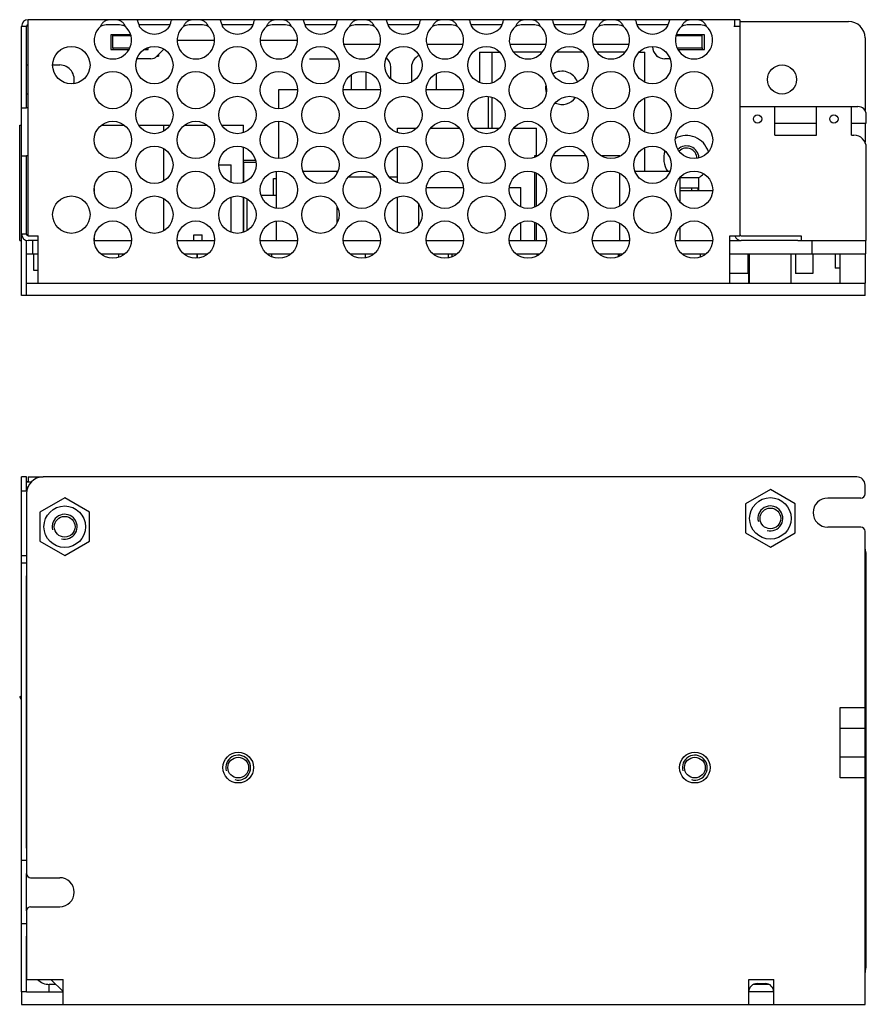
# Model space of a CAD drawing. Units: millimetres. Extents: x 59 to 280, y 6 to 251.
# Drawn here: x 121 to 223, y 6 to 125 of the extents above; entities that cross this region are included whole.
import ezdxf

# ---------------------------------------------------------------- set-up
doc = ezdxf.new("R2010")
doc.units = ezdxf.units.MM
doc.header["$LTSCALE"] = 23.1
for name, color, linetype in [('130100045627DXF_CONTINUOUS_LINE', 7, 'CONTINUOUS'), ('130100085027DXF_CONTINUOUS_LINE', 7, 'CONTINUOUS'), ('130102000332DXF_CONTINUOUS_LINE', 7, 'CONTINUOUS'), ('C-10AAAA_DXF_CONTINUOUS_LINE', 7, 'CONTINUOUS'), ('C-18_7_5A_DXF_CONTINUOUS_LINE', 7, 'CONTINUOUS'), ('C-8_3_5AAA_DXF_CONTINUOUS_LINE', 7, 'CONTINUOUS'), ('C-8_5-AI-_DXF_CONTINUOUS_LINE', 7, 'CONTINUOUS'), ('CL-104J400V-DXF_CONTINUOUS_LINE', 7, 'CONTINUOUS'), ('CON-8_255-5PDXF_CONTINUOUS_LINE', 7, 'CONTINUOUS'), ('CX-223_7_5-MDXF_CONTINUOUS_LINE', 7, 'CONTINUOUS'), ('CX-334MKP62-DXF_CONTINUOUS_LINE', 7, 'CONTINUOUS'), ('CY-Y1AA_DXF_CONTINUOUS_LINE', 7, 'CONTINUOUS'), ('CY-Y2-P7_5-2DXF_CONTINUOUS_LINE', 7, 'CONTINUOUS'), ('DB-KBP206G_KDXF_CONTINUOUS_LINE', 7, 'CONTINUOUS'), ('DO-41-P15A_DXF_CONTINUOUS_LINE', 7, 'CONTINUOUS'), ('F_R8_5_5_08ADXF_CONTINUOUS_LINE', 7, 'CONTINUOUS'), ('FDG_3D6L_10ADXF_CONTINUOUS_LINE', 7, 'CONTINUOUS'), ('L-EMI-UT20AADXF_CONTINUOUS_LINE', 7, 'CONTINUOUS'), ('LP-2220AAAAADXF_CONTINUOUS_LINE', 7, 'CONTINUOUS'), ('MARK_DXF_CONTINUOUS_LINE', 7, 'CONTINUOUS'), ('MARKA_DXF_CONTINUOUS_LINE', 7, 'CONTINUOUS'), ('PAD42BA_DXF_CONTINUOUS_LINE', 7, 'CONTINUOUS'), ('R-1_4W12_5_DXF_CONTINUOUS_LINE', 7, 'CONTINUOUS'), ('R-1W15AA_DXF_CONTINUOUS_LINE', 7, 'CONTINUOUS'), ('RT-5_7_5-AIADXF_CONTINUOUS_LINE', 7, 'CONTINUOUS'), ('SMD-0805-N_DXF_CONTINUOUS_LINE', 7, 'CONTINUOUS'), ('SMD-1206-N_DXF_CONTINUOUS_LINE', 7, 'CONTINUOUS'), ('SMD-SS12-SS1DXF_CONTINUOUS_LINE', 7, 'CONTINUOUS'), ('SOT-23-S_DXF_CONTINUOUS_LINE', 7, 'CONTINUOUS'), ('SPPC_2435_1-DXF_CONTINUOUS_LINE', 7, 'CONTINUOUS'), ('ZV-14511-AI_DXF_CONTINUOUS_LINE', 7, 'CONTINUOUS')]:
    doc.layers.add(name, color=color, linetype=linetype)

msp = doc.modelspace()

# ---------------------------------------------------------------- linework, layer by layer
at = {"layer": '130100045627DXF_CONTINUOUS_LINE', "color": 7, "linetype": 'Continuous'}
for p, q in [((121.55, 98.98), (121.55, 124.98)), ((134.62, 124.98), (121.55, 124.98)), ((138.89, 124.98), (134.62, 124.98)), ((144.62, 124.98), (138.89, 124.98)), ((148.89, 124.98), (144.62, 124.98)), ((154.62, 124.98), (148.89, 124.98)), ((158.89, 124.98), (154.62, 124.98)), ((164.62, 124.98), (158.89, 124.98)), ((168.89, 124.98), (164.62, 124.98)), ((174.62, 124.98), (168.89, 124.98)), ((178.89, 124.98), (174.62, 124.98)), ((184.62, 124.98), (178.89, 124.98)), ((188.89, 124.98), (184.62, 124.98)), ((194.62, 124.98), (188.89, 124.98)), ((198.89, 124.98), (194.62, 124.98)), ((206.65, 124.98), (198.89, 124.98)), ((207.25, 124.98), (206.65, 124.98)), ((206.65, 124.18), (206.65, 124.98)), ((207.25, 124.98), (207.25, 98.98)), ((120.75, 91.78), (120.75, 124.18)), ((121.35, 124.18), (120.75, 124.18)), ((121.35, 114.38), (121.35, 124.18)), ((138.64, 124.38), (134.87, 124.38)), ((148.64, 124.38), (144.87, 124.38)), ((158.64, 124.38), (154.87, 124.38)), ((168.64, 124.38), (164.87, 124.38)), ((178.64, 124.38), (174.87, 124.38)), ((188.64, 124.38), (184.87, 124.38)), ((198.64, 124.38), (194.87, 124.38)), ((207.25, 124.18), (206.55, 124.18)), ((131.5, 123.18), (131.5, 121.38)), ((133.89, 123.18), (131.5, 123.18)), ((144, 122.48), (139.51, 122.48)), ((154, 122.48), (149.5, 122.48)), ((203, 123.18), (199.61, 123.18)), ((203, 121.38), (203, 123.18)), ((131.5, 121.38), (133.69, 121.38)), ((135.55, 121.38), (136, 121.38)), ((136, 121.38), (136, 121.61)), ((137.9, 121.42), (137.05, 120.58)), ((163.93, 121.98), (159.58, 121.98)), ((173.93, 121.98), (169.58, 121.98)), ((183.93, 121.98), (179.58, 121.98)), ((193.93, 121.98), (189.58, 121.98)), ((199.82, 121.38), (203, 121.38)), ((136.34, 120.28), (134.66, 120.28)), ((198.85, 120.28), (198.25, 120.28)), ((120.75, 114.38), (121.35, 114.38)), ((121.55, 114.38), (121.35, 114.38)), ((120.75, 108.58), (121.35, 108.58)), ((121.35, 99.18), (121.35, 108.58)), ((121.55, 108.58), (121.35, 108.58)), ((121.35, 99.18), (120.75, 99.18)), ((121.55, 98.98), (122.75, 98.98)), ((122.75, 93.28), (122.75, 98.98)), ((206.05, 98.98), (207.25, 98.98)), ((206.05, 93.28), (206.05, 98.98)), ((207.45, 98.98), (214.65, 98.98)), ((214.65, 98.98), (214.65, 98.38)), ((121.35, 93.28), (121.35, 98.38)), ((122.75, 98.38), (121.55, 98.38)), ((214.25, 98.38), (207.45, 98.38)), ((121.35, 91.78), (120.75, 91.78)), ((120.75, 7.94), (120.75, 69.94)), ((121.35, 69.94), (120.75, 69.94)), ((121.35, 68.24), (121.35, 69.94)), ((121.55, 69.94), (121.55, 69.34)), ((121.55, 69.94), (123.35, 69.94)), ((122.75, 69.84), (122.75, 69.94)), ((121.35, 69.34), (121.93, 69.34)), ((121.39, 68.24), (120.75, 68.24)), ((121.35, 60.44), (120.75, 60.44)), ((121.35, 59.54), (120.75, 59.54)), ((121.35, 25.24), (121.35, 58.04)), ((121.35, 23.74), (120.75, 23.74)), ((121.35, 17.69), (121.35, 22.19)), ((121.35, 16.14), (120.75, 16.14)), ((121.35, 7.94), (121.35, 14.64)), ((121.35, 7.94), (120.75, 7.94))]:
    msp.add_line(p, q, dxfattribs=at)
for centre in [(126.75, 119.51), (136.75, 119.51), (146.75, 119.51), (156.75, 119.51), (166.75, 119.51), (176.75, 119.51), (186.75, 119.51), (196.75, 119.51), (131.75, 116.51), (141.75, 116.51), (151.75, 116.51), (161.75, 116.51), (171.75, 116.51), (181.75, 116.51), (191.75, 116.51), (201.75, 116.51), (136.75, 113.51), (146.75, 113.51), (156.75, 113.51), (166.75, 113.51), (176.75, 113.51), (186.75, 113.51), (196.75, 113.51), (131.75, 110.51), (141.75, 110.51), (151.75, 110.51), (161.75, 110.51), (171.75, 110.51), (181.75, 110.51), (191.75, 110.51), (201.75, 110.51), (136.75, 107.51), (146.75, 107.51), (156.75, 107.51), (166.75, 107.51), (176.75, 107.51), (186.75, 107.51), (196.75, 107.51), (131.75, 104.51), (141.75, 104.51), (151.75, 104.51), (161.75, 104.51), (171.75, 104.51), (181.75, 104.51), (191.75, 104.51), (201.75, 104.51), (126.75, 101.51), (136.75, 101.51), (146.75, 101.51), (156.75, 101.51), (166.75, 101.51), (176.75, 101.51), (186.75, 101.51), (196.75, 101.51), (131.75, 98.51), (141.75, 98.51), (151.75, 98.51), (161.75, 98.51), (171.75, 98.51), (181.75, 98.51), (191.75, 98.51), (201.75, 98.51)]:
    msp.add_circle(centre, 2.25, dxfattribs=at)
for centre, radius, start, end in [((121.55, 124.18), 0.8, 90, 180), ((121.55, 124.18), 0.2, 90, 180), ((131.75, 122.51), 2.25, 132.0166, 47.9834), ((136.75, 125.51), 2.25, 216.1841, 323.8159), ((141.75, 122.51), 2.25, 132.0166, 47.9834), ((146.75, 125.51), 2.25, 216.1841, 323.8159), ((151.75, 122.51), 2.25, 132.0166, 47.9834), ((156.75, 125.51), 2.25, 216.1841, 323.8159), ((161.75, 122.51), 2.25, 132.0166, 47.9834), ((166.75, 125.51), 2.25, 216.1841, 323.8159), ((171.75, 122.51), 2.25, 132.0166, 47.9834), ((176.75, 125.51), 2.25, 216.1841, 323.8159), ((181.75, 122.51), 2.25, 132.0166, 47.9834), ((186.75, 125.51), 2.25, 216.1841, 323.8159), ((191.75, 122.51), 2.25, 132.0166, 47.9834), ((196.75, 125.51), 2.25, 216.1841, 323.8159), ((201.75, 122.51), 2.25, 132.0166, 47.9834), ((198.25, 121.78), 1.5, 181.7773, 270), ((136.34, 121.28), 1, 270, 315), ((121.55, 99.18), 0.8, 180, 270), ((121.55, 99.18), 0.2, 180, 270), ((207.45, 99.18), 0.8, 194.5314, 270), ((207.45, 99.18), 0.2, 180, 270), ((121.55, 68.54), 0.8, 90, 104.8816), ((121.55, 68.54), 0.2, 95.3526, 180)]:
    msp.add_arc(centre, radius, start, end, dxfattribs=at)
for points, knots in [([(133.14, 124.39), (133.07, 124.5), (132.94, 124.66), (132.73, 124.82), (132.51, 124.93), (132.17, 124.98), (131.75, 124.98), (131.34, 124.98), (131, 124.93), (130.77, 124.82), (130.57, 124.66), (130.44, 124.5), (130.37, 124.39)], [0, 0, 0, 0, 0.127749, 0.186347, 0.243734, 0.364811, 0.5, 0.635189, 0.756266, 0.813653, 0.872251, 1, 1, 1, 1]), ([(134.62, 124.98), (134.63, 124.98), (134.65, 124.97), (134.69, 124.91), (134.74, 124.79), (134.8, 124.61), (134.84, 124.46), (134.87, 124.39)], [0, 0, 0, 0, 0.038782, 0.101738, 0.312092, 0.621553, 1, 1, 1, 1]), ([(138.64, 124.39), (138.67, 124.46), (138.71, 124.61), (138.77, 124.79), (138.82, 124.91), (138.86, 124.97), (138.88, 124.98), (138.89, 124.98)], [0, 0, 0, 0, 0.378447, 0.687908, 0.898262, 0.961218, 1, 1, 1, 1]), ([(143.14, 124.39), (143.07, 124.5), (142.94, 124.66), (142.73, 124.82), (142.51, 124.93), (142.17, 124.98), (141.75, 124.98), (141.34, 124.98), (141, 124.93), (140.77, 124.82), (140.57, 124.66), (140.44, 124.5), (140.37, 124.39)], [0, 0, 0, 0, 0.127749, 0.186347, 0.243734, 0.364811, 0.5, 0.635189, 0.756266, 0.813653, 0.872251, 1, 1, 1, 1]), ([(144.62, 124.98), (144.63, 124.98), (144.65, 124.97), (144.69, 124.91), (144.74, 124.79), (144.8, 124.61), (144.84, 124.46), (144.87, 124.39)], [0, 0, 0, 0, 0.038782, 0.101738, 0.312092, 0.621553, 1, 1, 1, 1]), ([(148.64, 124.39), (148.67, 124.46), (148.71, 124.61), (148.77, 124.79), (148.82, 124.91), (148.86, 124.97), (148.88, 124.98), (148.89, 124.98)], [0, 0, 0, 0, 0.378447, 0.687908, 0.898262, 0.961218, 1, 1, 1, 1]), ([(153.14, 124.39), (153.07, 124.5), (152.94, 124.66), (152.73, 124.82), (152.51, 124.93), (152.17, 124.98), (151.75, 124.98), (151.34, 124.98), (151, 124.93), (150.77, 124.82), (150.57, 124.66), (150.44, 124.5), (150.37, 124.39)], [0, 0, 0, 0, 0.127749, 0.186347, 0.243734, 0.364811, 0.5, 0.635189, 0.756266, 0.813653, 0.872251, 1, 1, 1, 1]), ([(154.62, 124.98), (154.63, 124.98), (154.65, 124.97), (154.69, 124.91), (154.74, 124.79), (154.8, 124.61), (154.84, 124.46), (154.87, 124.39)], [0, 0, 0, 0, 0.038782, 0.101738, 0.312092, 0.621553, 1, 1, 1, 1]), ([(158.64, 124.39), (158.67, 124.46), (158.71, 124.61), (158.77, 124.79), (158.82, 124.91), (158.86, 124.97), (158.88, 124.98), (158.89, 124.98)], [0, 0, 0, 0, 0.378447, 0.687908, 0.898262, 0.961218, 1, 1, 1, 1]), ([(163.14, 124.39), (163.07, 124.5), (162.94, 124.66), (162.73, 124.82), (162.51, 124.93), (162.17, 124.98), (161.75, 124.98), (161.34, 124.98), (161, 124.93), (160.77, 124.82), (160.57, 124.66), (160.44, 124.5), (160.37, 124.39)], [0, 0, 0, 0, 0.127749, 0.186347, 0.243734, 0.364811, 0.5, 0.635189, 0.756266, 0.813653, 0.872251, 1, 1, 1, 1]), ([(164.62, 124.98), (164.63, 124.98), (164.65, 124.97), (164.69, 124.91), (164.74, 124.79), (164.8, 124.61), (164.84, 124.46), (164.87, 124.39)], [0, 0, 0, 0, 0.038782, 0.101738, 0.312092, 0.621553, 1, 1, 1, 1]), ([(168.64, 124.39), (168.67, 124.46), (168.71, 124.61), (168.77, 124.79), (168.82, 124.91), (168.86, 124.97), (168.88, 124.98), (168.89, 124.98)], [0, 0, 0, 0, 0.378447, 0.687908, 0.898262, 0.961218, 1, 1, 1, 1]), ([(173.14, 124.39), (173.07, 124.5), (172.94, 124.66), (172.73, 124.82), (172.51, 124.93), (172.17, 124.98), (171.75, 124.98), (171.34, 124.98), (171, 124.93), (170.77, 124.82), (170.57, 124.66), (170.44, 124.5), (170.37, 124.39)], [0, 0, 0, 0, 0.127749, 0.186347, 0.243734, 0.364811, 0.5, 0.635189, 0.756266, 0.813653, 0.872251, 1, 1, 1, 1]), ([(174.62, 124.98), (174.63, 124.98), (174.65, 124.97), (174.69, 124.91), (174.74, 124.79), (174.8, 124.61), (174.84, 124.46), (174.87, 124.39)], [0, 0, 0, 0, 0.038782, 0.101738, 0.312092, 0.621553, 1, 1, 1, 1]), ([(178.64, 124.39), (178.67, 124.46), (178.71, 124.61), (178.77, 124.79), (178.82, 124.91), (178.86, 124.97), (178.88, 124.98), (178.89, 124.98)], [0, 0, 0, 0, 0.378447, 0.687908, 0.898262, 0.961218, 1, 1, 1, 1]), ([(183.14, 124.39), (183.07, 124.5), (182.94, 124.66), (182.73, 124.82), (182.51, 124.93), (182.17, 124.98), (181.75, 124.98), (181.34, 124.98), (181, 124.93), (180.77, 124.82), (180.57, 124.66), (180.44, 124.5), (180.37, 124.39)], [0, 0, 0, 0, 0.127749, 0.186347, 0.243734, 0.364811, 0.5, 0.635189, 0.756266, 0.813653, 0.872251, 1, 1, 1, 1]), ([(184.62, 124.98), (184.63, 124.98), (184.65, 124.97), (184.69, 124.91), (184.74, 124.79), (184.8, 124.61), (184.84, 124.46), (184.87, 124.39)], [0, 0, 0, 0, 0.038782, 0.101738, 0.312092, 0.621553, 1, 1, 1, 1]), ([(188.64, 124.39), (188.67, 124.46), (188.71, 124.61), (188.77, 124.79), (188.82, 124.91), (188.86, 124.97), (188.88, 124.98), (188.89, 124.98)], [0, 0, 0, 0, 0.378447, 0.687908, 0.898262, 0.961218, 1, 1, 1, 1]), ([(193.14, 124.39), (193.07, 124.5), (192.94, 124.66), (192.73, 124.82), (192.51, 124.93), (192.17, 124.98), (191.75, 124.98), (191.34, 124.98), (191, 124.93), (190.77, 124.82), (190.57, 124.66), (190.44, 124.5), (190.37, 124.39)], [0, 0, 0, 0, 0.127749, 0.186347, 0.243734, 0.364811, 0.5, 0.635189, 0.756266, 0.813653, 0.872251, 1, 1, 1, 1]), ([(194.62, 124.98), (194.63, 124.98), (194.65, 124.97), (194.69, 124.91), (194.74, 124.79), (194.8, 124.61), (194.84, 124.46), (194.87, 124.39)], [0, 0, 0, 0, 0.038782, 0.101738, 0.312092, 0.621553, 1, 1, 1, 1]), ([(198.64, 124.39), (198.67, 124.46), (198.71, 124.61), (198.77, 124.79), (198.82, 124.91), (198.86, 124.97), (198.88, 124.98), (198.89, 124.98)], [0, 0, 0, 0, 0.378447, 0.687908, 0.898262, 0.961218, 1, 1, 1, 1]), ([(203.14, 124.39), (203.07, 124.5), (202.94, 124.66), (202.73, 124.82), (202.51, 124.93), (202.17, 124.98), (201.75, 124.98), (201.34, 124.98), (201, 124.93), (200.77, 124.82), (200.57, 124.66), (200.44, 124.5), (200.37, 124.39)], [0, 0, 0, 0, 0.127749, 0.186347, 0.243734, 0.364811, 0.5, 0.635189, 0.756266, 0.813653, 0.872251, 1, 1, 1, 1]), ([(133.26, 124.18), (133.15, 124.23), (132.93, 124.31), (132.55, 124.37), (132.16, 124.38), (131.75, 124.38), (131.35, 124.38), (130.95, 124.37), (130.58, 124.31), (130.35, 124.23), (130.25, 124.18)], [0, 0, 0, 0, 0.114388, 0.236552, 0.366101, 0.5, 0.633899, 0.763448, 0.885612, 1, 1, 1, 1]), ([(143.26, 124.18), (143.15, 124.23), (142.93, 124.31), (142.55, 124.37), (142.16, 124.38), (141.75, 124.38), (141.35, 124.38), (140.95, 124.37), (140.58, 124.31), (140.35, 124.23), (140.25, 124.18)], [0, 0, 0, 0, 0.114388, 0.236552, 0.366101, 0.5, 0.633899, 0.763448, 0.885612, 1, 1, 1, 1]), ([(153.26, 124.18), (153.15, 124.23), (152.93, 124.31), (152.55, 124.37), (152.16, 124.38), (151.75, 124.38), (151.35, 124.38), (150.95, 124.37), (150.58, 124.31), (150.35, 124.23), (150.25, 124.18)], [0, 0, 0, 0, 0.114388, 0.236552, 0.366101, 0.5, 0.633899, 0.763448, 0.885612, 1, 1, 1, 1]), ([(163.26, 124.18), (163.15, 124.23), (162.93, 124.31), (162.55, 124.37), (162.16, 124.38), (161.75, 124.38), (161.35, 124.38), (160.95, 124.37), (160.58, 124.31), (160.35, 124.23), (160.25, 124.18)], [0, 0, 0, 0, 0.114388, 0.236552, 0.366101, 0.5, 0.633899, 0.763448, 0.885612, 1, 1, 1, 1]), ([(173.26, 124.18), (173.15, 124.23), (172.93, 124.31), (172.55, 124.37), (172.16, 124.38), (171.75, 124.38), (171.35, 124.38), (170.95, 124.37), (170.58, 124.31), (170.35, 124.23), (170.25, 124.18)], [0, 0, 0, 0, 0.114388, 0.236552, 0.366101, 0.5, 0.633899, 0.763448, 0.885612, 1, 1, 1, 1]), ([(183.26, 124.18), (183.15, 124.23), (182.93, 124.31), (182.55, 124.37), (182.16, 124.38), (181.75, 124.38), (181.35, 124.38), (180.95, 124.37), (180.58, 124.31), (180.35, 124.23), (180.25, 124.18)], [0, 0, 0, 0, 0.114388, 0.236552, 0.366101, 0.5, 0.633899, 0.763448, 0.885612, 1, 1, 1, 1]), ([(193.26, 124.18), (193.15, 124.23), (192.93, 124.31), (192.55, 124.37), (192.16, 124.38), (191.75, 124.38), (191.35, 124.38), (190.95, 124.37), (190.58, 124.31), (190.35, 124.23), (190.25, 124.18)], [0, 0, 0, 0, 0.114388, 0.236552, 0.366101, 0.5, 0.633899, 0.763448, 0.885612, 1, 1, 1, 1]), ([(203.26, 124.18), (203.15, 124.23), (202.93, 124.31), (202.55, 124.37), (202.16, 124.38), (201.75, 124.38), (201.35, 124.38), (200.95, 124.37), (200.58, 124.31), (200.35, 124.23), (200.25, 124.18)], [0, 0, 0, 0, 0.114388, 0.236552, 0.366101, 0.5, 0.633899, 0.763448, 0.885612, 1, 1, 1, 1])]:
    msp.add_open_spline(points, degree=3, knots=knots, dxfattribs=at)
for points in [[(130.37, 124.39), (130.33, 124.32), (130.29, 124.25), (130.25, 124.18)], [(133.26, 124.18), (133.22, 124.25), (133.18, 124.32), (133.14, 124.39)], [(134.87, 124.39), (134.89, 124.32), (134.91, 124.25), (134.94, 124.18)], [(138.57, 124.18), (138.59, 124.25), (138.62, 124.32), (138.64, 124.39)], [(140.37, 124.39), (140.33, 124.32), (140.29, 124.25), (140.25, 124.18)], [(143.26, 124.18), (143.22, 124.25), (143.18, 124.32), (143.14, 124.39)], [(144.87, 124.39), (144.89, 124.32), (144.91, 124.25), (144.94, 124.18)], [(148.57, 124.18), (148.59, 124.25), (148.62, 124.32), (148.64, 124.39)], [(150.37, 124.39), (150.33, 124.32), (150.29, 124.25), (150.25, 124.18)], [(153.26, 124.18), (153.22, 124.25), (153.18, 124.32), (153.14, 124.39)], [(154.87, 124.39), (154.89, 124.32), (154.91, 124.25), (154.94, 124.18)], [(158.57, 124.18), (158.59, 124.25), (158.62, 124.32), (158.64, 124.39)], [(160.37, 124.39), (160.33, 124.32), (160.29, 124.25), (160.25, 124.18)], [(163.26, 124.18), (163.22, 124.25), (163.18, 124.32), (163.14, 124.39)], [(164.87, 124.39), (164.89, 124.32), (164.91, 124.25), (164.94, 124.18)], [(168.57, 124.18), (168.59, 124.25), (168.62, 124.32), (168.64, 124.39)], [(170.37, 124.39), (170.33, 124.32), (170.29, 124.25), (170.25, 124.18)], [(173.26, 124.18), (173.22, 124.25), (173.18, 124.32), (173.14, 124.39)], [(174.87, 124.39), (174.89, 124.32), (174.91, 124.25), (174.94, 124.18)], [(178.57, 124.18), (178.59, 124.25), (178.62, 124.32), (178.64, 124.39)], [(180.37, 124.39), (180.33, 124.32), (180.29, 124.25), (180.25, 124.18)], [(183.26, 124.18), (183.22, 124.25), (183.18, 124.32), (183.14, 124.39)], [(184.87, 124.39), (184.89, 124.32), (184.91, 124.25), (184.94, 124.18)], [(188.57, 124.18), (188.59, 124.25), (188.62, 124.32), (188.64, 124.39)], [(190.37, 124.39), (190.33, 124.32), (190.29, 124.25), (190.25, 124.18)], [(193.26, 124.18), (193.22, 124.25), (193.18, 124.32), (193.14, 124.39)], [(194.87, 124.39), (194.89, 124.32), (194.91, 124.25), (194.94, 124.18)], [(198.57, 124.18), (198.59, 124.25), (198.62, 124.32), (198.64, 124.39)], [(200.37, 124.39), (200.33, 124.32), (200.29, 124.25), (200.25, 124.18)], [(203.26, 124.18), (203.22, 124.25), (203.18, 124.32), (203.14, 124.39)]]:
    msp.add_open_spline(points, degree=3, dxfattribs=at)
at = {"layer": '130100085027DXF_CONTINUOUS_LINE', "color": 7, "linetype": 'Continuous'}
for p, q in [((207.25, 124.78), (220.35, 124.78)), ((131.75, 121.58), (131.75, 123.08)), ((131.75, 123.08), (133.92, 123.08)), ((199.58, 123.08), (202.75, 123.08)), ((202.75, 121.58), (202.75, 123.08)), ((222.35, 122.78), (222.35, 114.05)), ((131.75, 121.58), (131.75, 121.38)), ((131.75, 121.58), (133.78, 121.58)), ((135.75, 121.52), (135.75, 121.38)), ((175.9, 121.08), (175.9, 117.44)), ((175.9, 121.08), (178.34, 121.08)), ((177.4, 121.08), (177.4, 117.38)), ((183.46, 121.08), (180.05, 121.08)), ((188.34, 121.08), (185.17, 121.08)), ((193.46, 121.08), (190.05, 121.08)), ((195.17, 121.08), (195.81, 121.08)), ((195.81, 117.47), (195.81, 121.08)), ((199.73, 121.58), (202.75, 121.58)), ((202.75, 121.58), (202.75, 121.38)), ((137.05, 120.58), (137.25, 120.58)), ((137.25, 120.78), (137.25, 120.58)), ((155.45, 120.28), (158.85, 120.28)), ((197.25, 120.69), (197.25, 120.58)), ((197.25, 120.58), (197.36, 120.58)), ((124.5, 119.53), (125.35, 119.53)), ((162.22, 118.7), (162.22, 116.59)), ((165.22, 117.88), (165.22, 119.28)), ((167.72, 119.28), (167.72, 117.49)), ((160.45, 118.32), (160.45, 116.59)), ((170.72, 116.59), (170.72, 118.5)), ((177.4, 115.64), (177.4, 111.91)), ((195.81, 111.47), (195.81, 115.55)), ((222.35, 112.53), (222.35, 110.24)), ((195.81, 106.74), (195.81, 109.55)), ((121.35, 96.78), (122.1, 96.78)), ((122.25, 94.78), (122.25, 96.78)), ((219.35, 93.28), (219.35, 96.78)), ((222.35, 96.78), (222.35, 93.28)), ((122.75, 94.78), (122.25, 94.78)), ((208.45, 94.78), (208.25, 94.78)), ((208.35, 93.28), (208.35, 94.78)), ((121.35, 91.78), (121.35, 93.28)), ((121.35, 93.28), (222.35, 93.28)), ((222.35, 91.78), (222.35, 93.28)), ((222.35, 91.78), (121.35, 91.78)), ((221.35, 69.94), (123.35, 69.94)), ((222.35, 67.89), (222.35, 68.94)), ((121.35, 67.94), (121.35, 22.19)), ((221.85, 67.39), (217.85, 67.39)), ((221.85, 63.89), (217.85, 63.89)), ((222.35, 6.44), (222.35, 63.39)), ((219.35, 42.19), (222.35, 42.19)), ((219.35, 33.69), (219.35, 42.19)), ((219.35, 39.69), (222.35, 39.69)), ((222.35, 36.19), (219.35, 36.19)), ((222.35, 33.69), (219.35, 33.69)), ((121.85, 21.69), (125.35, 21.69)), ((121.85, 18.19), (125.35, 18.19)), ((121.35, 17.69), (121.35, 9.44)), ((121.35, 9.44), (125.75, 9.44)), ((124.1, 7.94), (124.1, 8.84)), ((125.75, 7.99), (124.3, 9.44)), ((125.75, 6.44), (125.75, 9.44)), ((208.35, 9.44), (211.35, 9.44)), ((208.35, 6.44), (208.35, 9.44)), ((209.35, 8.94), (210.35, 8.94)), ((211.35, 6.44), (211.35, 9.44)), ((120.75, 7.94), (120.75, 6.44)), ((121.35, 7.94), (125.75, 7.94)), ((211.35, 7.94), (208.35, 7.94)), ((120.75, 6.44), (222.35, 6.44))]:
    msp.add_line(p, q, dxfattribs=at)
for centre, radius in [((212.35, 117.78), 1.75), ((125.95, 63.94), 2.5), ((210.95, 64.94), 2.5), ((146.85, 34.94), 1.85), ((201.85, 34.94), 1.85), ((146.85, 34.94), 1.25), ((201.85, 34.94), 1.25)]:
    msp.add_circle(centre, radius, dxfattribs=at)
for centre, radius, start, end in [((220.35, 122.78), 2, 0, 90), ((163.72, 119.28), 1.5, 0, 48.3459), ((169.22, 119.28), 1.5, 111.559, 180), ((121.55, 120.33), 0.8, 255.3835, 270), ((125.35, 117.78), 1.75, 343.2666, 90), ((185.85, 116.78), 2, 20.5548, 122.5312), ((185.85, 116.78), 2, 169.086, 197.7715), ((121.55, 115.23), 0.8, 90, 104.6165), ((185.85, 116.78), 2, 246.457, 324.292), ((200.85, 108.28), 2.75, 17.1609, 118.8697), ((200.85, 108.28), 2.75, 161.1751, 214.3998), ((200.85, 108.28), 1.25, 0, 134.9805), ((200.85, 108.28), 2.75, 302.9039, 317.6228), ((123.35, 67.94), 2, 90, 180), ((221.35, 68.94), 1, 0, 90), ((221.85, 67.89), 0.5, 270, 360), ((217.85, 65.64), 1.75, 90, 270), ((221.85, 63.39), 0.5, 0, 90), ((121.85, 22.19), 0.5, 180, 270), ((125.35, 19.94), 1.75, 270, 90), ((121.85, 17.69), 0.5, 90, 180), ((209.35, 7.94), 1, 90, 180), ((210.35, 7.94), 1, 0, 90)]:
    msp.add_arc(centre, radius, start, end, dxfattribs=at)
at = {"layer": '130100085027DXF_CONTINUOUS_LINE', "color": 1, "linetype": 'Continuous'}
for centre, start, end in [((200.85, 108.28), 3.1597, 133.3229), ((146.85, 34.94), 255, 195), ((201.85, 34.94), 255, 195)]:
    msp.add_arc(centre, 1.5, start, end, dxfattribs=at)
at = {"layer": '130102000332DXF_CONTINUOUS_LINE', "color": 7, "linetype": 'Continuous'}
for p, q in [((208.45, 93.28), (208.45, 96.78)), ((213.45, 93.28), (213.45, 96.78)), ((210.95, 68.41), (207.95, 66.68)), ((213.95, 66.68), (210.95, 68.41)), ((125.95, 67.41), (122.95, 65.68)), ((128.95, 65.68), (125.95, 67.41)), ((207.95, 66.68), (207.95, 63.21)), ((213.95, 63.21), (213.95, 66.68)), ((122.95, 65.68), (122.95, 62.21)), ((128.95, 62.21), (128.95, 65.68)), ((207.95, 63.21), (210.95, 61.48)), ((210.95, 61.48), (213.95, 63.21)), ((122.95, 62.21), (125.95, 60.48)), ((125.95, 60.48), (128.95, 62.21))]:
    msp.add_line(p, q, dxfattribs=at)
for centre in [(210.95, 64.94), (125.95, 63.94)]:
    msp.add_circle(centre, 1.25, dxfattribs=at)
at = {"layer": '130102000332DXF_CONTINUOUS_LINE', "color": 1, "linetype": 'Continuous'}
for centre in [(210.95, 64.94), (125.95, 63.94)]:
    msp.add_arc(centre, 1.5, 255, 195, dxfattribs=at)
at = {"layer": 'C-10AAAA_DXF_CONTINUOUS_LINE', "color": 7, "linetype": 'Continuous'}
for p in [(200.1, 106), (202.33, 104.42)]:
    msp.add_line(p, (202.33, 106), dxfattribs=at)
at = {"layer": 'C-18_7_5A_DXF_CONTINUOUS_LINE', "color": 7, "linetype": 'Continuous'}
for p, q in [((120.53, 98.38), (120.53, 112.27)), ((120.53, 112.27), (120.75, 112.27)), ((130.38, 112.27), (133.13, 112.27)), ((134.88, 112.27), (138.63, 112.27)), ((137.88, 111.58), (137.88, 112.27)), ((140.38, 112.27), (143.13, 112.27)), ((144.88, 112.27), (147.5, 112.27)), ((147.5, 111.41), (147.5, 112.27)), ((137.88, 105.58), (137.88, 109.44)), ((147.5, 105.41), (147.5, 109.61)), ((137.88, 99.58), (137.88, 103.44)), ((147.5, 99.41), (147.5, 103.61)), ((120.53, 98.38), (120.75, 98.38)), ((120.53, 43.45), (120.75, 43.58)), ((120.75, 43.06), (120.53, 43.45))]:
    msp.add_line(p, q, dxfattribs=at)
at = {"layer": 'C-8_3_5AAA_DXF_CONTINUOUS_LINE', "color": 7, "linetype": 'Continuous'}
for p in [(201.48, 104.73), (202.25, 104.42)]:
    msp.add_line(p, (202.25, 104.73), dxfattribs=at)
at = {"layer": 'C-8_5-AI-_DXF_CONTINUOUS_LINE', "color": 7, "linetype": 'Continuous'}
for p in [(200.1, 104.76), (201.48, 104.42)]:
    msp.add_line(p, (201.48, 104.76), dxfattribs=at)
at = {"layer": 'CL-104J400V-DXF_CONTINUOUS_LINE', "color": 7, "linetype": 'Continuous'}
for p, q in [((147.93, 99.62), (147.93, 103.4)), ((149.61, 103.84), (151.45, 103.84))]:
    msp.add_line(p, q, dxfattribs=at)
at = {"layer": 'CON-8_255-5PDXF_CONTINUOUS_LINE', "color": 7, "linetype": 'Continuous'}
for p, q in [((207.3, 114.53), (221.5, 114.53)), ((207.3, 99.09), (207.3, 114.53)), ((211.5, 111.08), (211.5, 114.53)), ((216.5, 111.08), (216.5, 114.53)), ((220.7, 111.08), (220.7, 114.53)), ((222.5, 112.53), (222.5, 113.53)), ((211.5, 112.53), (216.5, 112.53)), ((220.7, 112.53), (222.5, 112.53)), ((211.5, 111.08), (216.5, 111.08)), ((220.7, 111.08), (221, 111.08)), ((222.5, 98.38), (222.5, 109.58)), ((222.45, 98.38), (222.5, 98.38)), ((222.45, 59.67), (222.5, 59.67)), ((222.5, 17.22), (222.5, 59.67)), ((222.5, 58.47), (222.45, 58.47)), ((222.5, 51.42), (222.45, 51.42)), ((222.5, 50.22), (222.45, 50.22)), ((222.5, 43.17), (222.45, 43.17)), ((222.5, 41.97), (222.45, 41.97)), ((222.5, 34.92), (222.45, 34.92)), ((222.5, 33.72), (222.45, 33.72)), ((222.5, 26.67), (222.45, 26.67)), ((222.5, 25.47), (222.45, 25.47)), ((222.5, 18.42), (222.45, 18.42)), ((222.5, 17.22), (222.45, 17.22))]:
    msp.add_line(p, q, dxfattribs=at)
for centre in [(209.4, 113.03), (218.6, 113.03)]:
    msp.add_circle(centre, 0.5, dxfattribs=at)
for centre, radius in [((221.5, 113.53), 1), ((221, 109.58), 1.5)]:
    msp.add_arc(centre, radius, 0, 90, dxfattribs=at)
at = {"layer": 'CX-223_7_5-MDXF_CONTINUOUS_LINE', "color": 7, "linetype": 'Continuous'}
for p, q in [((202.47, 104.43), (203.99, 104.43)), ((202.47, 104.42), (202.47, 104.43))]:
    msp.add_line(p, q, dxfattribs=at)
at = {"layer": 'CX-334MKP62-DXF_CONTINUOUS_LINE', "color": 7, "linetype": 'Continuous'}
for p, q in [((182.58, 108.63), (182.95, 108.63)), ((182.58, 108.43), (182.58, 108.63)), ((184.82, 108.63), (188.69, 108.63)), ((190.56, 108.63), (192.83, 108.63)), ((192.83, 108.55), (192.83, 108.63)), ((182.58, 102.43), (182.58, 106.59)), ((192.83, 102.55), (192.83, 106.47)), ((182.58, 98.38), (182.58, 100.59)), ((192.83, 98.38), (192.83, 100.47))]:
    msp.add_line(p, q, dxfattribs=at)
at = {"layer": 'CY-Y1AA_DXF_CONTINUOUS_LINE', "color": 7, "linetype": 'Continuous'}
for p, q in [((151.12, 103.84), (151.12, 105.85)), ((151.12, 105.85), (151.45, 105.85))]:
    msp.add_line(p, q, dxfattribs=at)
at = {"layer": 'CY-Y2-P7_5-2DXF_CONTINUOUS_LINE', "color": 7, "linetype": 'Continuous'}
for p, q in [((129.53, 104.34), (129.53, 104.68)), ((129.53, 98.38), (129.53, 98.68))]:
    msp.add_line(p, q, dxfattribs=at)
at = {"layer": 'DB-KBP206G_KDXF_CONTINUOUS_LINE', "color": 7, "linetype": 'Continuous'}
for p, q in [((151.45, 102.28), (151.45, 106.74)), ((154.65, 106.75), (158.76, 106.75)), ((158.76, 106.54), (158.76, 106.75)), ((158.76, 100.54), (158.76, 102.48)), ((151.45, 98.38), (151.45, 100.74))]:
    msp.add_line(p, q, dxfattribs=at)
at = {"layer": 'DO-41-P15A_DXF_CONTINUOUS_LINE', "color": 7, "linetype": 'Continuous'}
for p, q in [((147.52, 105.41), (147.52, 107.84)), ((147.52, 107.84), (148.96, 107.84)), ((147.52, 99.41), (147.52, 103.61))]:
    msp.add_line(p, q, dxfattribs=at)
at = {"layer": 'F_R8_5_5_08ADXF_CONTINUOUS_LINE', "color": 7, "linetype": 'Continuous'}
for p, q in [((200.1, 104.42), (203.99, 104.42)), ((207.25, 104.42), (207.3, 104.42))]:
    msp.add_line(p, q, dxfattribs=at)
at = {"layer": 'FDG_3D6L_10ADXF_CONTINUOUS_LINE', "color": 7, "linetype": 'Continuous'}
for p, q in [((169.54, 104.77), (173.97, 104.77)), ((179.54, 104.77), (180.9, 104.77)), ((180.9, 102.44), (180.9, 104.77)), ((168.6, 100.25), (168.6, 102.78)), ((180.9, 98.38), (180.9, 100.58))]:
    msp.add_line(p, q, dxfattribs=at)
at = {"layer": 'L-EMI-UT20AADXF_CONTINUOUS_LINE', "color": 7, "linetype": 'Continuous'}
for p, q in [((166.03, 111.4), (166.03, 111.91)), ((166.03, 111.91), (168.31, 111.91)), ((170.02, 111.91), (173.49, 111.91)), ((175.2, 111.91), (178.31, 111.91)), ((180.02, 111.91), (182.78, 111.91)), ((182.78, 108.52), (182.78, 111.91)), ((166.03, 105.4), (166.03, 109.62)), ((182.78, 102.52), (182.78, 106.5)), ((166.03, 99.4), (166.03, 103.62)), ((182.78, 98.38), (182.78, 100.5))]:
    msp.add_line(p, q, dxfattribs=at)
at = {"layer": 'LP-2220AAAAADXF_CONTINUOUS_LINE', "color": 7, "linetype": 'Continuous'}
for p, q in [((151.76, 114.28), (151.76, 116.59)), ((151.76, 116.59), (153.99, 116.59)), ((159.52, 116.59), (163.99, 116.59)), ((169.52, 116.59), (173.99, 116.59)), ((177.01, 111.91), (177.01, 115.74)), ((151.76, 108.28), (151.76, 112.74))]:
    msp.add_line(p, q, dxfattribs=at)
at = {"layer": 'MARK_DXF_CONTINUOUS_LINE', "color": 7, "linetype": 'Continuous'}
msp.add_line((147.5, 99.82), (147.52, 99.82), dxfattribs=at)
at = {"layer": 'MARKA_DXF_CONTINUOUS_LINE', "color": 7, "linetype": 'Continuous'}
for p in [(218.76, 96.78), (219.35, 95.07)]:
    msp.add_line(p, (218.76, 95.07), dxfattribs=at)
at = {"layer": 'PAD42BA_DXF_CONTINUOUS_LINE', "color": 7, "linetype": 'Continuous'}
for p, q in [((141.5, 98.38), (141.5, 99.09)), ((141.5, 99.09), (142.5, 99.09)), ((142.5, 98.38), (142.5, 99.09))]:
    msp.add_line(p, q, dxfattribs=at)
at = {"layer": 'R-1_4W12_5_DXF_CONTINUOUS_LINE', "color": 7, "linetype": 'Continuous'}
for p, q in [((144.51, 107.49), (146, 107.49)), ((146, 105.41), (146, 107.49)), ((146, 99.41), (146, 103.61))]:
    msp.add_line(p, q, dxfattribs=at)
at = {"layer": 'R-1W15AA_DXF_CONTINUOUS_LINE', "color": 7, "linetype": 'Continuous'}
msp.add_line((147.5, 108.07), (148.92, 108.07), dxfattribs=at)
at = {"layer": 'RT-5_7_5-AIADXF_CONTINUOUS_LINE', "color": 7, "linetype": 'Continuous'}
for p, q in [((160.14, 106.05), (163.37, 106.05)), ((165.07, 106.05), (166.03, 106.05))]:
    msp.add_line(p, q, dxfattribs=at)
at = {"layer": 'SMD-0805-N_DXF_CONTINUOUS_LINE', "color": 7, "linetype": 'Continuous'}
for p, q in [((132.45, 96.78), (132.45, 96.4)), ((172.15, 96.78), (172.15, 96.31)), ((190.5, 96.78), (190.5, 96.67)), ((192.6, 96.78), (192.6, 96.44)), ((203.1, 96.78), (203.1, 96.73)), ((208.25, 96.78), (208.25, 94.41)), ((213.98, 96.78), (213.98, 94.41)), ((216.08, 96.78), (216.08, 94.41)), ((208.25, 94.41), (206.05, 94.41)), ((216.08, 94.41), (213.98, 94.41))]:
    msp.add_line(p, q, dxfattribs=at)
at = {"layer": 'SMD-1206-N_DXF_CONTINUOUS_LINE', "color": 7, "linetype": 'Continuous'}
for p, q in [((141.85, 96.78), (141.85, 96.28)), ((141.9, 96.78), (141.9, 96.28)), ((150.85, 96.78), (150.85, 96.45)), ((182.83, 96.78), (182.83, 96.55)), ((183.08, 96.78), (183.08, 96.72))]:
    msp.add_line(p, q, dxfattribs=at)
at = {"layer": 'SMD-SS12-SS1DXF_CONTINUOUS_LINE', "color": 7, "linetype": 'Continuous'}
msp.add_line((162.15, 96.78), (162.15, 96.31), dxfattribs=at)
at = {"layer": 'SOT-23-S_DXF_CONTINUOUS_LINE', "color": 7, "linetype": 'Continuous'}
for p, q in [((132.93, 96.78), (132.93, 96.62)), ((172.58, 96.78), (172.58, 96.43)), ((192.73, 96.78), (192.73, 96.49)), ((202.48, 96.78), (202.48, 96.4))]:
    msp.add_line(p, q, dxfattribs=at)
at = {"layer": 'SPPC_2435_1-DXF_CONTINUOUS_LINE', "color": 7, "linetype": 'Continuous'}
for p, q in [((122.1, 96.78), (122.1, 98.38)), ((129.52, 98.38), (133.99, 98.38)), ((139.52, 98.38), (143.99, 98.38)), ((149.52, 98.38), (153.99, 98.38)), ((159.52, 98.38), (163.99, 98.38)), ((169.52, 98.38), (173.99, 98.38)), ((179.52, 98.38), (183.99, 98.38)), ((189.52, 98.38), (193.99, 98.38)), ((199.52, 98.38), (203.99, 98.38)), ((206.05, 98.38), (207.45, 98.38)), ((214.25, 98.38), (222.45, 98.38)), ((216, 96.78), (216, 98.38)), ((222.45, 96.78), (222.45, 98.38)), ((122.1, 96.78), (122.75, 96.78)), ((130.32, 96.78), (133.18, 96.78)), ((140.32, 96.78), (143.18, 96.78)), ((150.32, 96.78), (153.18, 96.78)), ((160.32, 96.78), (163.18, 96.78)), ((170.32, 96.78), (173.18, 96.78)), ((180.32, 96.78), (183.18, 96.78)), ((190.32, 96.78), (193.18, 96.78)), ((200.32, 96.78), (203.18, 96.78)), ((206.05, 96.78), (222.45, 96.78)), ((222.45, 60.82), (222.45, 10.84)), ((124.9, 8.84), (124.1, 8.84)), ((210.76, 8.84), (208.95, 8.84))]:
    msp.add_line(p, q, dxfattribs=at)
for centre, radius, start, end in [((221.28, 60.82), 1.17, 0, 23.4172), ((220.45, 10.84), 2, 341.8683, 360), ((124.1, 10.84), 2, 225.1312, 270)]:
    msp.add_arc(centre, radius, start, end, dxfattribs=at)
at = {"layer": 'ZV-14511-AI_DXF_CONTINUOUS_LINE', "color": 7, "linetype": 'Continuous'}
for p, q in [((194.66, 106.74), (198.85, 106.74)), ((200.1, 103.02), (200.1, 106)), ((200.1, 98.38), (200.1, 100))]:
    msp.add_line(p, q, dxfattribs=at)

doc.saveas('drawing.dxf')
